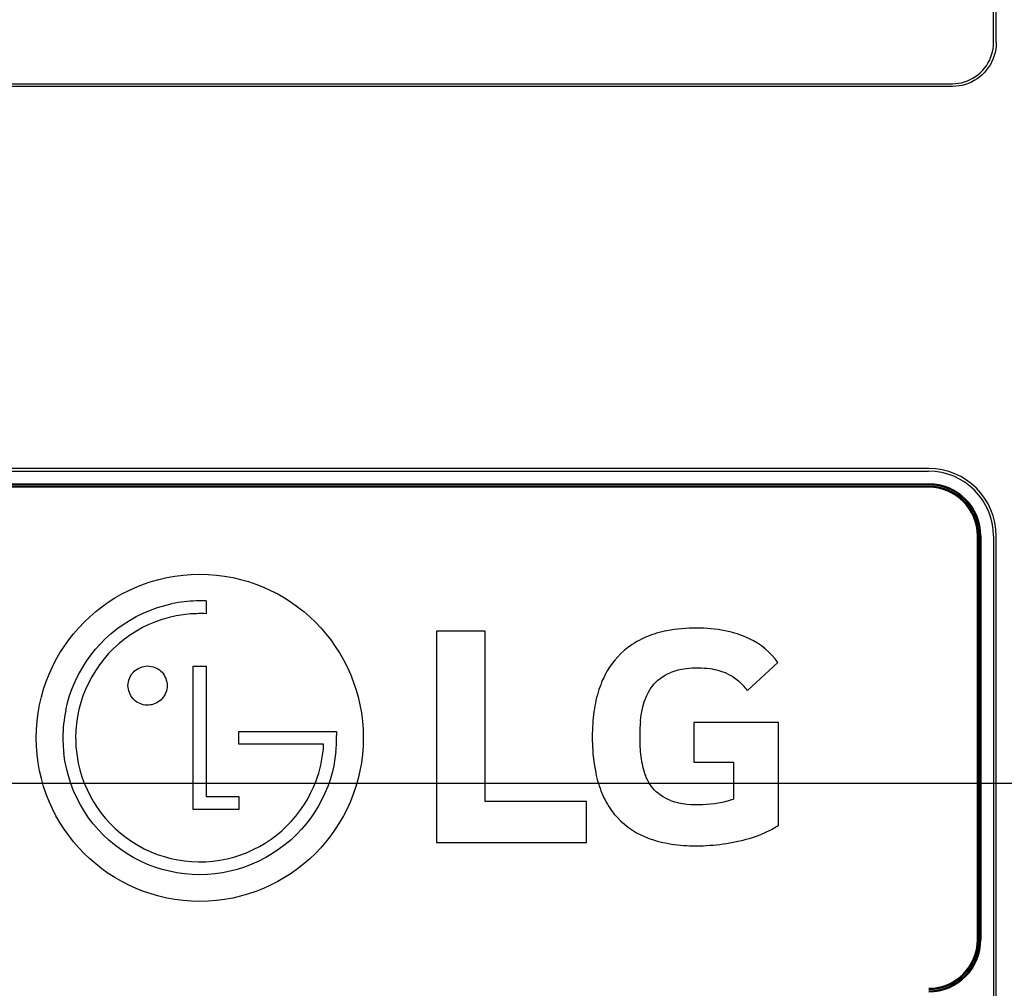
# Model space of a CAD drawing. Units: millimetres. Extents: x 0 to 1189, y 0 to 841.
# Drawn here: x 773 to 845, y 378 to 449 of the extents above; entities that cross this region are included whole.
import ezdxf

# ---------------------------------------------------------------- set-up
doc = ezdxf.new("R2010")
doc.units = ezdxf.units.MM
doc.header["$LTSCALE"] = 65.395
doc.layers.get('0').update_dxf_attribs({"linetype": 'CONTINUOUS'})
for name, color, linetype in [('3_ALL_AXES', 7, 'CONTINUOUS'), ('7_ALL_FEATURES', 7, 'CONTINUOUS'), ('DEF_DRAFT_DIM', 7, 'CONTINUOUS')]:
    doc.layers.add(name, color=color, linetype=linetype)
doc.styles.get("Standard").update_dxf_attribs({"font": 'ar_wgl__.ttf'})
doc.dimstyles.new('DIMSTYLE_1', dxfattribs={"dimtxt": 8.5, "dimasz": 0.1875, "dimexe": 0.125, "dimexo": 0.0625, "dimgap": 2.125, "dimtad": 0, "dimtih": 1, "dimtoh": 1, "dimdec": 1, "dimlfac": 5, "dimdsep": 46, "dimtxsty": 'Standard', "dimblk": 'CLOSED', "dimblk1": 'CLOSED', "dimblk2": 'CLOSED', "dimcen": 0.09, "dimazin": 2, "dimtfac": 1, "dimtofl": 0, "dimtmove": 0, "dimatfit": 3, "dimldrblk": 'CLOSED', "dimfxl": 0, "dimtolj": 1, "dimarcsym": 0})

# ---------------------------------------------------------------- blocks, each defined once
blk = doc.blocks.new('*D3')
at = {"layer": 'DEF_DRAFT_DIM', "color": 2, "linetype": 'Continuous'}
for p, q in [((727.628, 476.691), (727.628, 508.154)), ((727.628, 508.029), (797.218, 508.029)), ((866.808, 508.029), (797.218, 508.029)), ((866.808, 393.411), (866.808, 508.154))]:
    blk.add_line(p, q, dxfattribs=at)
blk = doc.blocks.new('_CLOSED')
at = {"color": 0, "linetype": 'ByBlock'}
for p, q in [((0, 0), (-1, 0.17)), ((-1, 0.17), (-1, -0.17)), ((-1, -0.17), (0, 0)), ((-1, 0), (0, 0))]:
    blk.add_line(p, q, dxfattribs=at)
blk = doc.blocks.new('_NONE')
blk = doc.blocks.new('*D5')
at = {"layer": 'DEF_DRAFT_DIM', "color": 2, "linetype": 'Continuous'}
for p, q in [((728.966, 478.029), (697.503, 478.029)), ((697.628, 478.029), (697.628, 435.689)), ((697.628, 393.349), (697.628, 435.689)), ((866.746, 393.349), (697.503, 393.349))]:
    blk.add_line(p, q, dxfattribs=at)
blk = doc.blocks.new('*D6')
at = {"layer": 'DEF_DRAFT_DIM', "color": 2, "linetype": 'Continuous'}
for p, q in [((866.746, 393.349), (697.503, 393.349)), ((697.628, 393.349), (697.628, 353.349)), ((697.628, 313.349), (697.628, 353.349)), ((866.746, 313.349), (697.503, 313.349))]:
    blk.add_line(p, q, dxfattribs=at)

msp = doc.modelspace()

# ---------------------------------------------------------------- linework, layer by layer
at = {"layer": '3_ALL_AXES', "color": 7, "linetype": 'Continuous'}
for p, q in [((844.5082, 447.7082), (844.5082, 470.9624)), ((839.7482, 416.4586), (763.2382, 416.4586)), ((763.2382, 416.2586), (839.7482, 416.2586)), ((844.5082, 411.4986), (844.5082, 295.1986)), ((844.7082, 295.1986), (844.7082, 411.4986)), ((786.7301, 406.7379), (786.7301, 405.8018)), ((803.6178, 404.5193), (803.6178, 389.0049)), ((807.202, 404.5193), (803.6178, 404.5193)), ((807.202, 392.026), (807.202, 404.5193)), ((785.7762, 391.4438), (785.7762, 401.9644)), ((785.7762, 401.9644), (786.7301, 401.9644)), ((786.7301, 401.9644), (786.7301, 392.3826)), ((826.4544, 400.1678), (828.683, 402.2156)), ((822.5118, 397.8116), (822.5118, 394.9183)), ((828.7334, 397.8116), (822.5118, 397.8116)), ((828.7334, 390.2853), (828.7334, 397.8116)), ((789.1257, 397.1555), (795.8944, 397.1559)), ((789.1257, 396.2234), (789.1257, 397.1555)), ((795.8944, 397.1559), (796.2944, 397.1576)), ((795.3414, 396.2234), (789.1257, 396.2234)), ((795.3418, 396.2083), (795.3414, 396.2234)), ((795.3421, 396.1933), (795.3418, 396.2083)), ((795.3424, 396.1782), (795.3421, 396.1933)), ((795.3425, 396.1632), (795.3424, 396.1782)), ((795.3425, 396.1556), (795.3425, 396.1632)), ((822.5118, 394.9183), (825.4308, 394.9183)), ((825.4308, 394.9183), (825.4308, 392.2061)), ((786.7301, 392.3826), (789.1197, 392.3826)), ((789.1197, 392.3826), (789.1197, 391.4438)), ((814.6267, 392.026), (807.202, 392.026)), ((814.6267, 389.0049), (814.6267, 392.026)), ((789.1197, 391.4438), (785.7762, 391.4438)), ((803.6178, 389.0049), (814.6267, 389.0049))]:
    msp.add_line(p, q, dxfattribs=at)
for points in [[(776.4161, 398.722), (776.544, 399.256), (776.7035, 399.7903), (776.893, 400.3178), (777.1127, 400.8381), (777.3607, 401.3463), (777.636, 401.8402), (777.9364, 402.3158), (778.2591, 402.7696), (778.601, 403.1983), (778.9614, 403.6023), (779.3422, 403.9838), (779.7453, 404.3449), (780.1733, 404.6876), (780.6268, 405.0113), (781.1024, 405.3129), (781.5971, 405.5898), (782.107, 405.8396), (782.6302, 406.0612), (783.1607, 406.2524), (783.6975, 406.4131), (784.2326, 406.5415)], [(785.5739, 405.7825), (785.0422, 405.7253), (784.5157, 405.6382), (783.9974, 405.5219), (783.4908, 405.3777), (782.9966, 405.2061), (782.5168, 405.0079), (782.0521, 404.7834), (781.6012, 404.5317), (781.1629, 404.2523), (780.7376, 403.9455), (780.3277, 403.6126), (779.9341, 403.254), (779.5599, 402.8719), (779.2074, 402.4684)], [(828.683, 402.2156), (828.4824, 402.4801), (828.2596, 402.7378), (828.0168, 402.985), (827.7559, 403.2191), (827.4798, 403.437), (827.1925, 403.6355), (826.8976, 403.8127), (826.6003, 403.9663)], [(817.656, 403.3068), (817.4061, 403.1033), (817.1646, 402.8831), (816.9338, 402.6478), (816.716, 402.3996), (816.5132, 402.1407), (816.3276, 401.8741), (816.1605, 401.6028)], [(779.2074, 402.4684), (778.8866, 402.0516), (778.5905, 401.6183), (778.3208, 401.1716), (778.0781, 400.7131), (777.8631, 400.2446), (777.6764, 399.7672), (777.5176, 399.2795), (777.3862, 398.7803), (777.2826, 398.271), (777.2075, 397.7535), (777.1615, 397.2298), (777.145, 396.7034)], [(780.985, 400.5297), (780.9936, 400.6626), (781.0143, 400.7961), (781.0468, 400.9283), (781.0902, 401.0561), (781.144, 401.1784), (781.2076, 401.294), (781.28, 401.4015), (781.3609, 401.5004), (781.4505, 401.5903), (781.5491, 401.6717), (781.6565, 401.7446), (781.7722, 401.8087), (781.8948, 401.8631), (782.0231, 401.9071), (782.156, 401.94), (782.2903, 401.961), (782.4241, 401.9698)], [(782.4241, 401.9698), (782.557, 401.9611), (782.6904, 401.9404), (782.8225, 401.9078), (782.9502, 401.8643), (783.0724, 401.8105), (783.1879, 401.7469), (783.2953, 401.6744), (783.3941, 401.5935), (783.4839, 401.504), (783.5652, 401.4054), (783.6381, 401.298), (783.7021, 401.1823), (783.7565, 401.0598), (783.8004, 400.9316), (783.8333, 400.7988), (783.8543, 400.6645), (783.8631, 400.5308)], [(819.4541, 400.4694), (819.5838, 400.6262), (819.7272, 400.7778), (819.8826, 400.9215), (820.0486, 401.0559), (820.2229, 401.1789), (820.4026, 401.2886), (820.5856, 401.3841), (820.7684, 401.4643)], [(824.9795, 401.3901), (825.1885, 401.2821), (825.3936, 401.1593), (825.5926, 401.0227), (825.7829, 400.8737), (825.9621, 400.7144), (826.1281, 400.5469)], [(783.8631, 400.5308), (783.8553, 400.4037), (783.8359, 400.2747), (783.8048, 400.1456), (783.7628, 400.0196), (783.7105, 399.8982), (783.6483, 399.7825), (783.5772, 399.674), (783.4976, 399.5737), (783.4101, 399.4823), (783.3146, 399.3998), (783.2116, 399.3261), (783.1017, 399.2615), (782.9861, 399.2066), (782.8661, 399.162), (782.743, 399.1281), (782.6177, 399.1052), (782.4911, 399.0934), (782.364, 399.0931), (782.2374, 399.1042), (782.112, 399.1266), (781.9886, 399.1599), (781.8682, 399.204), (781.7521, 399.2584), (781.6419, 399.3225), (781.5387, 399.3957), (781.4431, 399.4775), (781.3554, 399.5681), (781.2755, 399.6678), (781.2038, 399.7759), (781.1409, 399.8918), (781.0878, 400.0137), (781.045, 400.1406), (781.0132, 400.2708), (780.9932, 400.4012), (780.985, 400.5297)], [(818.8769, 399.3315), (818.9603, 399.5685), (819.0608, 399.8037), (819.1776, 400.0343), (819.3093, 400.2573), (819.4541, 400.4694)], [(818.594, 397.8907), (818.6343, 398.2481), (818.6949, 398.6094), (818.7759, 398.9717), (818.8769, 399.3315)], [(796.2944, 397.1576), (796.2977, 397.062), (796.2989, 396.9609), (796.2989, 396.8554)], [(793.3588, 389.6001), (792.9544, 389.2208), (792.5226, 388.8589), (792.0658, 388.5173), (791.5872, 388.1992), (791.0938, 387.9092), (790.5855, 387.6469), (790.066, 387.4142), (789.5391, 387.2124), (789.0085, 387.0424), (788.4736, 386.9036), (787.9329, 386.7957), (787.3852, 386.7183), (786.8281, 386.6712), (786.2653, 386.6553), (785.7006, 386.671), (785.1377, 386.7182), (784.5794, 386.7964), (784.0278, 386.9052), (783.4841, 387.0445), (782.9496, 387.2138), (782.4256, 387.4131), (781.9132, 387.6416), (781.4134, 387.8988), (780.9277, 388.1841), (780.4577, 388.4965), (780.0059, 388.8345), (779.5753, 389.1958), (779.1685, 389.578), (778.7879, 389.978), (778.4316, 390.3974), (778.0987, 390.8376), (777.7881, 391.3002), (777.4997, 391.7865), (777.2359, 392.2936), (776.9991, 392.8176), (776.7915, 393.3545), (776.6133, 393.9043), (776.4672, 394.4586), (776.3538, 395.0127), (776.273, 395.5621)], [(777.2464, 395.3499), (777.3393, 394.8401), (777.46, 394.3373), (777.6074, 393.8441), (777.7804, 393.3636), (777.9783, 392.8963), (778.2004, 392.444), (778.4462, 392.0074), (778.7167, 391.5854), (779.0125, 391.1768), (779.3333, 390.7821), (779.6776, 390.4032), (780.0452, 390.0411), (780.4337, 389.6983), (780.8413, 389.377)], [(796.2469, 395.7028), (796.1796, 395.1714), (796.0848, 394.6453), (795.9633, 394.1273), (795.8157, 393.6195), (795.6427, 393.1228), (795.4448, 392.6389), (795.2218, 392.1674), (794.9731, 391.7071), (794.6985, 391.2575), (794.3988, 390.8205), (794.0747, 390.3971), (793.7274, 389.9895), (793.3588, 389.6001)], [(819.6153, 392.8813), (819.483, 393.0355), (819.3587, 393.2001), (819.2437, 393.3738), (819.1396, 393.5545), (819.0475, 393.7398), (818.9685, 393.9274)], [(789.2603, 388.1056), (789.727, 388.2857), (790.1853, 388.4918), (790.6328, 388.723), (791.0657, 388.977), (791.4835, 389.2533), (791.8847, 389.5511), (792.2672, 389.8688), (792.6305, 390.2059), (792.9746, 390.5631), (793.2998, 390.9403), (793.6058, 391.3369), (793.8907, 391.751), (794.1534, 392.1807), (794.3932, 392.6255), (794.608, 393.0813), (794.7967, 393.5455)], [(820.8119, 392.1039), (820.6249, 392.1779), (820.4393, 392.266), (820.2575, 392.3677), (820.0817, 392.4819), (819.9146, 392.6069), (819.7584, 392.7408), (819.6153, 392.8813)], [(816.4694, 391.3707), (816.6769, 391.1028), (816.907, 390.841), (817.1566, 390.5897), (817.4252, 390.3504), (817.7095, 390.1264), (818.0064, 389.9206), (818.3114, 389.7356), (818.6221, 389.5725), (818.9321, 389.4335)], [(780.8413, 389.377), (781.269, 389.0811), (781.7151, 388.8085), (782.1775, 388.5606), (782.6519, 388.3398), (783.1363, 388.1464), (783.6296, 387.9811), (784.1291, 387.8448), (784.6329, 387.7379), (785.1413, 387.6608), (785.6547, 387.6133), (786.1734, 387.5954), (786.6953, 387.6072), (787.2173, 387.6485), (787.7379, 387.7195), (788.2549, 387.8199), (788.7633, 387.9489), (789.2603, 388.1056)]]:
    msp.add_lwpolyline(points, dxfattribs=at)
msp.add_circle((786.253, 396.6986), 12, dxfattribs=at)
for centre, radius, start, end in [((839.7482, 411.4986), 4.96, 0, 90), ((839.7482, 411.4986), 4.76, 0, 90), ((786.2494, 396.695), 10.0509, 91.452475, 101.575786), ((786.2815, 394.3524), 12.3936, 87.925657, 91.325904), ((786.3373, 394.6685), 11.1402, 87.97973, 93.929306), ((822.6449, 393.5593), 11.1908, 89.633859, 100.843799), ((822.7713, 394.0149), 10.7351, 79.031077, 90.292861), ((821.416, 398.3522), 6.2197, 112.32698, 127.194374), ((822.0478, 396.8007), 7.8949, 101.013367, 112.290928), ((823.3966, 397.2355), 7.4543, 64.546524, 79.039299), ((822.7923, 394.5142), 7.2926, 82.655752, 96.687352), ((822.3679, 398.0191), 7.1677, 150.001298, 161.918622), ((822.4535, 397.2073), 4.5784, 96.401556, 111.596054), ((823.1814, 397.4516), 4.3296, 65.462005, 82.793833), ((822.2457, 396.876), 5.3431, 38.031178, 43.396593), ((824.5797, 397.3275), 9.4849, 162.093567, 172.104912), ((786.2895, 396.6898), 10.0804, 168.36954, 179.980616), ((828.7448, 396.788), 13.6847, 172.263237, 179.994296), ((830.7183, 396.7616), 12.1768, 174.679874, 179.998146), ((783.4953, 396.8558), 12.8036, 354.833582, 359.998302), ((828.7261, 396.7894), 13.666, 180.000101, 182.01693), ((830.7236, 396.7628), 12.182, 180.003826, 186.772738), ((786.2664, 396.6938), 10.0572, 180.003322, 186.461282), ((786.2501, 396.7047), 9.105, 180.007718, 188.557152), ((793.1478, 396.1521), 2.1947, 352.525399, 0.091763), ((827.4145, 396.5943), 12.3492, 181.326523, 191.562605), ((786.2634, 396.7038), 9.099, 339.689506, 354.720713), ((824.3907, 395.9942), 5.8027, 186.610754, 200.86569), ((823.5005, 395.8149), 8.3585, 191.70602, 202.421428), ((821.6254, 395.0459), 6.3318, 202.460536, 215.481768), ((822.4788, 396.7715), 4.9563, 250.347051, 264.401365), ((822.8415, 400.3602), 8.5634, 264.328663, 279.879489), ((823.3629, 398.0491), 6.1981, 278.796587, 289.489069), ((825.5115, 394.9672), 5.6833, 294.924571, 304.534298), ((823.794, 398.7387), 9.8275, 283.778113, 294.7385), ((821.9213, 396.6225), 7.7856, 247.422586, 258.962469), ((822.5447, 399.8953), 11.1174, 259.038226, 268.261321), ((822.6946, 403.0972), 14.3224, 268.050585, 283.897064)]:
    msp.add_arc(centre, radius, start, end, dxfattribs=at)
at = {"layer": '7_ALL_FEATURES', "color": 7, "linetype": 'Continuous'}
for p, q in [((844.7082, 447.7082), (844.7082, 470.9624)), ((761.4782, 444.6886), (841.5082, 444.6886)), ((841.5082, 444.4886), (761.4782, 444.4886)), ((763.2282, 415.3365), (839.7582, 415.3365)), ((763.2282, 415.2766), (839.7582, 415.2766)), ((839.7582, 415.2586), (763.2282, 415.2586)), ((763.2282, 415.1586), (839.7582, 415.1586)), ((839.7582, 415.1385), (763.2282, 415.1385)), ((839.7582, 415.0786), (763.2282, 415.0786)), ((839.7582, 415.2586), (839.7582, 415.3365)), ((839.7582, 415.0786), (839.7582, 415.1586)), ((843.3282, 381.8886), (843.3282, 411.5086)), ((843.3282, 411.5086), (843.4082, 411.5086)), ((843.3881, 381.8886), (843.3881, 411.5086)), ((843.4082, 411.5086), (843.4082, 381.8886)), ((843.5082, 381.8886), (843.5082, 411.5086)), ((843.5861, 411.5086), (843.5082, 411.5086)), ((843.5262, 411.5086), (843.5262, 381.8886)), ((843.5861, 411.5086), (843.5861, 381.8886)), ((843.3282, 381.8886), (843.4082, 381.8886)), ((843.5861, 381.8886), (843.5082, 381.8886))]:
    msp.add_line(p, q, dxfattribs=at)
for points in [[(844.7082, 447.7082), (844.6992, 447.4692), (844.6722, 447.2291), (844.6272, 446.9906), (844.5646, 446.756), (844.4851, 446.5279), (844.3894, 446.3073), (844.2777, 446.0954), (844.1503, 445.8923), (844.0075, 445.6986), (843.8498, 445.5151), (843.6791, 445.3439), (843.4965, 445.1862), (843.3041, 445.0437), (843.1026, 444.9167), (842.8925, 444.8055), (842.6738, 444.7102), (842.4479, 444.6311), (842.216, 444.5689), (841.9804, 444.5242), (841.7436, 444.4974), (841.5082, 444.4886)], [(841.5082, 444.6886), (841.7289, 444.6969), (841.9508, 444.7221), (842.1718, 444.764), (842.3897, 444.8225), (842.6023, 444.897), (842.8075, 444.9866), (843.0036, 445.0905), (843.1915, 445.2089), (843.3717, 445.3423), (843.5429, 445.4901), (843.7033, 445.6509), (843.8511, 445.8231), (843.985, 446.0047), (844.1039, 446.1943), (844.2082, 446.3923), (844.2982, 446.5994), (844.3732, 446.8142), (844.4321, 447.0348), (844.4744, 447.2588), (844.4998, 447.484), (844.5082, 447.7082)]]:
    msp.add_lwpolyline(points, dxfattribs=at)
for centre, radius, start, end in [((839.7582, 411.5086), 3.8279, 0, 90), ((839.7582, 411.5086), 3.768, 0, 90), ((839.7582, 411.5086), 3.75, 0, 90), ((839.7582, 411.5086), 3.65, 0, 90), ((839.7582, 411.5086), 3.6299, 0, 90), ((839.7582, 411.5086), 3.57, 0, 90), ((839.7582, 381.8886), 3.8279, 270, 360), ((839.7582, 381.8886), 3.768, 270, 360), ((839.7582, 381.8886), 3.75, 270, 360), ((839.7582, 381.8886), 3.65, 270, 360), ((839.7582, 381.8886), 3.6299, 270, 360), ((839.7582, 381.8886), 3.57, 270, 360)]:
    msp.add_arc(centre, radius, start, end, dxfattribs=at)

# ---------------------------------------------------------------- dimensions: what is measured, and where the dimension line sits
at = {"layer": 'DEF_DRAFT_DIM', "color": 2, "linetype": 'Continuous'}
dim = msp.add_linear_dim(base=(866.8082, 508.0286), p1=(727.6282, 476.6286), p2=(866.8082, 393.3486), dimstyle='DIMSTYLE_1', override={"dimtad": 1, "dimtih": 0, "dimtoh": 0, "dimblk1": 'NONE', "dimblk2": 'NONE', "dimsah": 1}, dxfattribs=at)
dim.commit()
dim.dimension.update_dxf_attribs({"geometry": '*D3', "text_midpoint": (782.3669, 508.0286), "dimtype": 160})
dim = msp.add_linear_dim(base=(697.6282, 393.3486), p1=(729.0282, 478.0286), p2=(866.8082, 393.3486), angle=270, dimstyle='DIMSTYLE_1', override={"dimtad": 1, "dimtih": 0, "dimtoh": 0, "dimblk1": 'NONE', "dimblk2": 'NONE', "dimsah": 1}, dxfattribs=at)
dim.commit()
dim.dimension.update_dxf_attribs({"geometry": '*D5', "text_midpoint": (697.6282, 421.4668), "dimtype": 160})
dim = msp.add_linear_dim(base=(697.6282, 313.3486), p1=(866.8082, 393.3486), p2=(866.8082, 313.3486), angle=270, text='<>(VESA)', dimstyle='DIMSTYLE_1', override={"dimtad": 1, "dimtih": 0, "dimtoh": 0, "dimblk1": 'NONE', "dimblk2": 'NONE', "dimsah": 1}, dxfattribs=at)
dim.commit()
dim.dimension.update_dxf_attribs({"geometry": '*D6', "text_midpoint": (697.6282, 323.6934), "dimtype": 160})

doc.saveas('drawing.dxf')
